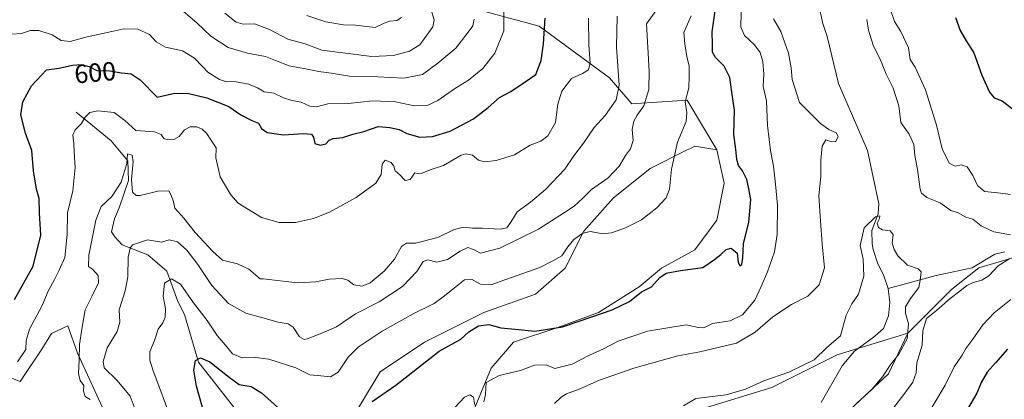
# Model space of a CAD drawing. Units: metres. Extents: x 618075 to 621537, y 4706301 to 4708673.
# Drawn here: x 620390 to 620765, y 4706819 to 4706964 of the extents above; entities that cross this region are included whole.
import ezdxf
from ezdxf.enums import TextEntityAlignment as Align

# ---------------------------------------------------------------- set-up
doc = ezdxf.new("R2010")
doc.units = ezdxf.units.M
doc.header["$MEASUREMENT"] = 0
for name, color, linetype, lineweight in [('Arbolado forestal CxS', 92, 'Continuous', 0), ('Corriente natural lineal', 142, 'Continuous', 13), ('Cultivos herbáceos CxS', 92, 'Continuous', 0), ('Cultivos leñosos CxS', 92, 'Continuous', 0), ('Curva de nivel maestra', 30, 'Continuous', 30), ('Curva de nivel normal', 30, 'Continuous', 0), ('Matorral CxS', 135, 'Continuous', 0), ('Rótulo de curva de nivel directora', 7, 'Continuous', 0)]:
    doc.layers.add(name, color=color, linetype=linetype, lineweight=lineweight)
doc.styles.add('Style-Arial', font='txt')

# ---------------------------------------------------------------- blocks, each defined once
blk = doc.blocks.new('*U14')
at = {"layer": 'Matorral CxS', "color": 135, "linetype": 'Continuous', "lineweight": 0}
for points in [[(620421.7066, 4706815.7487, 590.038), (620412.1347, 4706836.3559, 591.529), (620408.4261, 4706846.7799, 592.5137), (620402.2189, 4706843.8749, 593.6109), (620398.5289, 4706837.9879, 594.3879), (620390.3347, 4706825.5847, 595.1214), (620380.7529, 4706829.2717, 597.427)], [(620551.2719, 4706970.9365, 613.7853), (620587.9025, 4706961.0693, 601.4802), (620614.6711, 4706941.3353, 592.7373), (620623.1239, 4706931.4671, 588.7457), (620644.2567, 4706932.8773, 581.161), (620655.5763, 4706913.8653, 578.1337), (620647.1244, 4706915.2741, 579.3075), (620645.5245, 4706914.4739, 579.5907), (620644.3053, 4706913.8639, 579.7824), (620630.2205, 4706906.8181, 582.1877), (620616.1343, 4706895.5431, 583.4538), (620604.8653, 4706882.8579, 581.5707), (620597.8209, 4706868.7639, 579.6718), (620586.5521, 4706858.8989, 577.9878), (620566.8311, 4706851.8519, 577.1087), (620544.2921, 4706840.5767, 576.9579), (620527.3879, 4706829.3017, 577.4504), (620514.7099, 4706808.1605, 575.0844)]]:
    blk.add_polyline3d(points, dxfattribs=at)

msp = doc.modelspace()

# ---------------------------------------------------------------- linework, layer by layer
at = {"layer": 'Arbolado forestal CxS', "color": 92, "linetype": 'Continuous', "lineweight": 0}
for points in [[(621013.9343, 4706712.9537, 640.4665), (621001.2567, 4706735.4929, 632.714), (620985.7619, 4706753.8049, 623.484), (620961.8143, 4706773.5271, 612.4439), (620939.2769, 4706794.6571, 605.3331), (620919.5563, 4706815.7875, 596.998), (620897.0177, 4706835.5087, 589.7297), (620878.7053, 4706863.6817, 581.763), (620866.0285, 4706876.3597, 576.3291), (620849.9441, 4706883.2927, 572.9033), (620848.7557, 4706883.8049, 572.8644), (620830.8633, 4706881.2233, 571.6664), (620826.6259, 4706880.6119, 571.3811), (620790.5421, 4706879.3219, 566.7565), (620755.2761, 4706868.9499, 562.336), (620744.9031, 4706860.6517, 562.2824), (620728.3079, 4706844.0557, 559.6478)], [(620778.6777, 4706707.3659, 617.856), (620763.1935, 4706694.6419, 616.781), (620756.9815, 4706685.7519, 616.8734), (620747.2195, 4706678.1887, 615.3881), (620740.2675, 4706677.1487, 613.4059), (620730.1005, 4706676.5587, 609.2134), (620719.0305, 4706669.5547, 606.0033), (620709.6643, 4706653.7905, 604.4691), (620691.3527, 4706666.4685, 596.9833), (620682.9009, 4706686.1897, 591.1628), (620671.6315, 4706705.9109, 584.8583), (620657.5457, 4706727.0411, 577.2373), (620635.0071, 4706736.9021, 569.3858), (620604.0171, 4706736.9021, 559.0332), (620622.3295, 4706760.8493, 555.8182), (620656.1375, 4706783.3873, 556.7697), (620681.4937, 4706796.0655, 557.4571), (620702.6237, 4706811.5615, 558.0965), (620720.9367, 4706828.4647, 560.1492), (620728.3079, 4706844.0557, 559.6478), (620744.9031, 4706860.6517, 562.2824), (620755.2761, 4706868.9499, 562.336), (620790.5421, 4706879.3219, 566.7565)], [(620728.3079, 4706844.0557, 559.6478), (620720.9367, 4706828.4647, 560.1492), (620702.6237, 4706811.5615, 558.0965), (620681.4937, 4706796.0655, 557.4571), (620656.1375, 4706783.3873, 556.7697), (620622.3295, 4706760.8493, 555.8182), (620604.0171, 4706736.9021, 559.0332), (620635.0071, 4706736.9021, 569.3858), (620657.5457, 4706727.0411, 577.2373), (620671.6315, 4706705.9109, 584.8583), (620682.9009, 4706686.1897, 591.1628), (620691.3527, 4706666.4685, 596.9833), (620709.6643, 4706653.7905, 604.4691)]]:
    msp.add_polyline3d(points, dxfattribs=at)
at = {"layer": 'Corriente natural lineal', "color": 142, "linetype": 'Continuous', "lineweight": 13}
for points in [[(620691.7901, 4706980.6101, 564.1397), (620695.8901, 4706962.1101, 562.9861), (620697.5301, 4706957.1101, 562.6943), (620701.8701, 4706939.2001, 561.8016), (620712.9501, 4706913.6901, 560.7783), (620717.1701, 4706893.3301, 560.423), (620716.9501, 4706889.4801, 560.3236), (620714.5101, 4706883.2001, 560.4343), (620714.6401, 4706878.0801, 560.0416), (620715.1101, 4706875.8701, 559.9323), (620716.7401, 4706870.8601, 559.7005), (620719.0801, 4706865.8601, 559.4851), (620720.7201, 4706861.0901, 559.1811)], [(620411.5901, 4706928.3201, 596.7839), (620424.9901, 4706917.2801, 593.4919), (620431.3201, 4706909.6601, 591.2675), (620431.5701, 4706902.2101, 591.1434), (620427.9801, 4706891.8501, 589.7521), (620426.2401, 4706887.6601, 589.2746), (620425.0801, 4706882.6501, 588.9192), (620426.3601, 4706880.7901, 588.218), (620429.1301, 4706877.7101, 587.1147), (620438.9101, 4706873.8801, 584.2019), (620446.1201, 4706867.6101, 581.1693), (620450.3301, 4706856.1001, 579.7712), (620452.9001, 4706851.1001, 578.8956), (620458.2501, 4706832.9201, 575.5837), (620477.1501, 4706808.8401, 571.2664)], [(620765.248, 4706875.0594, 563.9527), (620761.3301, 4706874.1201, 563.261), (620752.7101, 4706868.9501, 562.005), (620739.1001, 4706866.0101, 560.7171), (620720.7201, 4706861.0901, 559.1811)], [(620720.7201, 4706861.0901, 559.1811), (620721.4201, 4706855.7401, 558.891), (620720.8501, 4706850.6201, 558.8354), (620718.9901, 4706845.8501, 558.6441), (620715.7401, 4706842.9301, 558.5076), (620707.9501, 4706837.2201, 558.4458), (620703.3101, 4706831.6201, 558.102), (620695.3001, 4706817.6401, 556.7942)]]:
    msp.add_polyline3d(points, dxfattribs=at)
at = {"layer": 'Cultivos herbáceos CxS', "color": 92, "linetype": 'Continuous', "lineweight": 0}
for points in [[(620655.5763, 4706913.8653, 578.1337), (620647.1244, 4706915.2741, 579.3075), (620645.5245, 4706914.4739, 579.5907), (620644.3053, 4706913.8639, 579.7824), (620630.2205, 4706906.8181, 582.1877), (620616.1343, 4706895.5431, 583.4538), (620604.8653, 4706882.8579, 581.5707), (620597.8209, 4706868.7639, 579.6718), (620586.5521, 4706858.8989, 577.9878), (620566.8311, 4706851.8519, 577.1087), (620544.2921, 4706840.5767, 576.9579), (620527.3879, 4706829.3017, 577.4504), (620514.7099, 4706808.1605, 575.0844), (620511.8925, 4706799.7045, 572.895), (620493.5797, 4706798.2945, 570.4844), (620478.0847, 4706789.8385, 570.6619), (620470.2217, 4706770.8635, 572.9864), (620465.6175, 4706762.3273, 573.9909), (620454.9533, 4706748.3513, 575.5208)], [(620514.7099, 4706808.1605, 575.0844), (620527.3879, 4706829.3017, 577.4504), (620544.2921, 4706840.5767, 576.9579), (620566.8311, 4706851.8519, 577.1087), (620586.5521, 4706858.8989, 577.9878), (620597.8209, 4706868.7639, 579.6718), (620604.8653, 4706882.8579, 581.5707), (620616.1343, 4706895.5431, 583.4538), (620630.2205, 4706906.8181, 582.1877), (620644.3053, 4706913.8639, 579.7824), (620645.5245, 4706914.4739, 579.5907), (620647.1244, 4706915.2741, 579.3075), (620655.5763, 4706913.8653, 578.1337), (620658.3943, 4706901.1801, 577.876), (620655.5759, 4706887.0859, 578.0475), (620647.1239, 4706875.8109, 578.1352), (620634.4457, 4706868.7639, 577.7367), (620625.9939, 4706861.7169, 576.4982), (620610.4987, 4706851.8519, 575.6634), (620595.0037, 4706846.2139, 575.7533), (620578.0999, 4706840.5767, 574.2909), (620569.6479, 4706830.7107, 572.6665), (620562.6045, 4706813.7977, 569.7718)], [(620655.5763, 4706913.8653, 578.1337), (620658.3943, 4706901.1801, 577.876), (620655.5759, 4706887.0859, 578.0475), (620647.1239, 4706875.8109, 578.1352), (620634.4457, 4706868.7639, 577.7367), (620625.9939, 4706861.7169, 576.4982), (620610.4987, 4706851.8519, 575.6634), (620595.0037, 4706846.2139, 575.7533), (620578.0999, 4706840.5767, 574.2909), (620569.6479, 4706830.7107, 572.6665), (620562.6045, 4706813.7977, 569.7718)]]:
    msp.add_polyline3d(points, dxfattribs=at)
at = {"layer": 'Cultivos leñosos CxS', "color": 92, "linetype": 'Continuous', "lineweight": 0}
for points in [[(620380.7529, 4706829.2717, 597.427), (620390.3347, 4706825.5847, 595.1214), (620398.5289, 4706837.9879, 594.3879), (620402.2189, 4706843.8749, 593.6109), (620408.4261, 4706846.7799, 592.5137), (620412.1347, 4706836.3559, 591.529), (620421.7066, 4706815.7487, 590.038)], [(620454.9533, 4706748.3513, 575.5208), (620448.5503, 4706744.4823, 576.6239), (620439.2523, 4706744.2583, 579.1325), (620432.4105, 4706747.9923, 580.5493), (620428.8705, 4706754.3383, 581.8022), (620429.2507, 4706762.7593, 585.4838), (620433.1149, 4706782.1255, 589.0515), (620441.0569, 4706789.5285, 586.4708), (620440.4574, 4706800.3007, 585.4954), (620432.9873, 4706808.1357, 588.4197), (620421.7066, 4706815.7487, 590.038), (620412.1347, 4706836.3559, 591.529), (620408.4261, 4706846.7799, 592.5137), (620402.2189, 4706843.8749, 593.6109), (620398.5289, 4706837.9879, 594.3879), (620390.3347, 4706825.5847, 595.1214), (620380.7529, 4706829.2717, 597.427)]]:
    msp.add_polyline3d(points, dxfattribs=at)
at = {"layer": 'Curva de nivel maestra', "color": 30, "linetype": 'Continuous', "lineweight": 30, "flags": 128}
for points, elevation in [([(620524.33, 4706818.0001), (620533.38, 4706824.1801), (620549.84, 4706837.1701), (620558.08, 4706841.7601), (620561.15, 4706844.4801), (620564.82, 4706846.7601), (620568.77, 4706847.3301), (620573.25, 4706846.0001), (620580, 4706845.4301), (620586.31, 4706844.7401), (620596.81, 4706846.3901), (620607.92, 4706850.2801), (620615.64, 4706852.8901), (620622.28, 4706856.1201), (620626.82, 4706859.7701), (620630.72, 4706861.7401), (620633.9, 4706865.2501), (620636.3, 4706866.8501), (620641.72, 4706867.9001), (620650.17, 4706869.0601), (620654.63, 4706872.1001), (620657.09, 4706874.0701), (620659.04, 4706875.9201), (620661.03, 4706876.4801), (620663.27, 4706874.5401), (620663.65, 4706871.0801), (620664.36, 4706869.7301), (620665.11, 4706870.1801), (620665.47, 4706872.5901), (620665.74, 4706878.2501), (620667.78, 4706886.2601), (620668.5, 4706894.9301), (620667.66, 4706899.6701), (620666.98, 4706902.6401), (620665.3, 4706905.9301), (620663.8, 4706907.9901), (620663.13, 4706910.2501), (620662.74, 4706914.0601), (620662.05, 4706919.8101), (620662.27, 4706929.0601), (620661.28, 4706935.9101), (620660.47, 4706941.5301), (620658.37, 4706945.7901), (620655.04, 4706949.1301), (620653.93, 4706951.1601), (620653.85, 4706954.0701), (620653.76, 4706958.9101), (620655, 4706967.7201)], 575), ([(620388.19, 4706856.9201), (620395.21, 4706869.5901), (620398.13, 4706881.3401), (620397.66, 4706889.9401), (620397.48, 4706895.3401), (620396.58, 4706898.9201), (620395.4, 4706905.9201), (620394.78, 4706913.5901), (620392.27, 4706920.2501), (620390.6, 4706927.2501), (620391.32, 4706932.2501), (620394.65, 4706938.2501), (620400.36, 4706944.3401), (620405.16, 4706945.0501), (620410.27, 4706946.1201), (620413.58, 4706946.4201), (620416.56, 4706945.6101), (620419.48, 4706944.1901), (620424.5, 4706943.9801), (620428.83, 4706943.2601), (620432.59, 4706942.8201), (620435.99, 4706940.6001), (620442.51, 4706933.9201), (620449.18, 4706935.5401), (620454.54, 4706935.3301), (620461.37, 4706933.6901), (620469.7, 4706930.4301), (620474.32, 4706927.2801), (620478.45, 4706925.0501), (620481.02, 4706924.0201), (620482.18, 4706922.0901), (620484.28, 4706920.4901), (620490.53, 4706919.6201), (620498.2, 4706920.1801), (620501.21, 4706919.8801), (620501.96, 4706918.7201), (620502.54, 4706916.3801), (620504.46, 4706915.6301), (620506.69, 4706916.1801), (620507.97, 4706917.6401), (620509.43, 4706918.1801), (620513.11, 4706918.6101), (620516.9, 4706919.8601), (620521.16, 4706920.9201), (620526.54, 4706922.7901), (620531.02, 4706922.3801), (620534.6, 4706921.7201), (620537.51, 4706920.1201), (620542.49, 4706918.7501), (620547.24, 4706918.9401), (620554, 4706921.0601), (620562.88, 4706925.6701), (620568.52, 4706930.0201), (620572.78, 4706933.9001), (620577.15, 4706936.0801), (620582.53, 4706939.8801), (620586.69, 4706942.6801), (620588.71, 4706947.9101), (620589.6, 4706954.3001), (620590.14, 4706964.1301)], 600), ([(620746.43, 4706964.3801), (620748.15, 4706959.3501), (620750.42, 4706955.4101), (620753.43, 4706950.8201), (620756.49, 4706942.4101), (620759.38, 4706935.8401), (620761.17, 4706933.7501), (620764.22, 4706932.6101), (620768.1, 4706929.5501)], 575), ([(620460.91, 4706811.5701), (620457.46, 4706823.8501), (620456.46, 4706829.9601), (620457.08, 4706833.6201), (620458.91, 4706834.6301), (620462.56, 4706833.1201), (620469.89, 4706827.3101), (620473.68, 4706824.4301), (620478.27, 4706823.7001), (620482.13, 4706821.2201), (620489.47, 4706814.8301)], 575), ([(620766.21, 4706837.8901), (620761.68, 4706832.6801), (620758.5, 4706829.2101), (620756.21, 4706825.2001), (620754.5, 4706821.1401), (620748.4, 4706810.7001)], 575)]:
    msp.add_lwpolyline(points, dxfattribs=dict(at, elevation=elevation))
at = {"layer": 'Curva de nivel normal', "color": 30, "linetype": 'Continuous', "lineweight": 0, "flags": 128}
for points, elevation in [([(620434.45, 4706813.9501), (620432.24, 4706820.0201), (620427.27, 4706826.0301), (620422.26, 4706830.8701), (620421.93, 4706833.1901), (620423.37, 4706838.4801), (620427.28, 4706844.6001), (620428.2, 4706848.1701), (620427.94, 4706852.9401), (620430.29, 4706860.1401), (620431.26, 4706865.4601), (620431.43, 4706873.0101), (620432.14, 4706876.4801), (620433.11, 4706877.6901), (620438.72, 4706879.6501), (620444.16, 4706878.7101), (620447.04, 4706879.5701), (620450.17, 4706878.8001), (620453.79, 4706875.6101), (620457.93, 4706870.1501), (620463.28, 4706862.1901), (620469.62, 4706855.3301), (620476.19, 4706851.6401), (620482.72, 4706849.9101), (620488.48, 4706848.2201), (620492.34, 4706847.6001), (620494.23, 4706846.2801), (620496.71, 4706842.6801), (620498.4, 4706841.6601), (620499.59, 4706841.8401), (620505.11, 4706844.0801), (620510.79, 4706846.4201), (620517.93, 4706851.4501), (620526.94, 4706855.9601), (620535.93, 4706861.8501), (620541.38, 4706867.5901), (620543.76, 4706871.3101), (620545.55, 4706871.9401), (620548.88, 4706871.1201), (620553.06, 4706872.0701), (620557.79, 4706875.3401), (620560.73, 4706876.6201), (620562.84, 4706875.9001), (620565.57, 4706874.5601), (620572.88, 4706876.3801), (620587.63, 4706883.6501), (620597.53, 4706890.0501), (620601.18, 4706892.4001), (620604.49, 4706895.4401), (620607.82, 4706898.7501), (620614.17, 4706903.2101), (620618.54, 4706907.8501), (620620.83, 4706911.7901), (620622.7, 4706914.2601), (620623.69, 4706917.4501), (620623.33, 4706921.6401), (620623.89, 4706924.8101), (620625.19, 4706927.1601), (620627.78, 4706930.6301), (620629.65, 4706936.8901), (620629.79, 4706943.8901), (620628.82, 4706961.9101), (620636.83, 4706973.4301)], 585), ([(620387.16, 4706957.9401), (620390.78, 4706958.2501), (620394.29, 4706959.3401), (620397.46, 4706959.4001), (620402.43, 4706957.8001), (620405.97, 4706955.5201), (620409.36, 4706955.2001), (620415.83, 4706957.0301), (620425.22, 4706959.0301), (620429.78, 4706960.0801), (620435.05, 4706959.9201), (620439.58, 4706957.8301), (620442.08, 4706955.1201), (620445.68, 4706953.0601), (620452.16, 4706951.5901), (620456.73, 4706948.8901), (620459.76, 4706945.6801), (620461.73, 4706943.4601), (620466.16, 4706940.6901), (620468.9, 4706939.8201), (620471.94, 4706939.9801), (620477.27, 4706939.0001), (620480.67, 4706937.6001), (620483.17, 4706936.0701), (620486.85, 4706935.5001), (620490.62, 4706933.7701), (620493.74, 4706932.7601), (620497.3, 4706932.1201), (620500.58, 4706930.6001), (620503.16, 4706930.3401), (620507.5, 4706931.4301), (620515.16, 4706931.5701), (620524.6, 4706932.5601), (620533.22, 4706932.2201), (620540.38, 4706930.7401), (620545.25, 4706930.8101), (620549.38, 4706932.7601), (620556.06, 4706937.4601), (620561.02, 4706940.4601), (620566.48, 4706944.8501), (620571.01, 4706950.7301), (620574.49, 4706959.3001), (620574.41, 4706966.9801)], 605), ([(620563.13, 4706963.7501), (620562.62, 4706961.1201), (620560.49, 4706958.2401), (620556.15, 4706952.6601), (620549.31, 4706946.9701), (620543.44, 4706942.5701), (620536.32, 4706941.2401), (620526.52, 4706941.7401), (620515.75, 4706942.0401), (620508.74, 4706943.1301), (620504, 4706943.7501), (620498.26, 4706944.9601), (620492.73, 4706945.9401), (620487.55, 4706947.9101), (620483.69, 4706949.5401), (620476.88, 4706950.7201), (620469.44, 4706952.9601), (620462.86, 4706957.2801), (620457.62, 4706962.3601), (620449.79, 4706968.8801)], 610), ([(620468.24, 4706965.9801), (620472.52, 4706962.5501), (620475.25, 4706961.7901), (620479.5, 4706961.9101), (620485.18, 4706959.7901), (620492.21, 4706956.1301), (620498.76, 4706954.2601), (620505.16, 4706951.9501), (620524.16, 4706949.4401), (620532.5, 4706949.8301), (620538.5, 4706951.5401), (620542.49, 4706953.9901), (620547.44, 4706960.7801), (620547.86, 4706963.4001), (620546.8, 4706967.2401)], 615), ([(620664.87, 4706966.3901), (620664.68, 4706960.6101), (620666.02, 4706957.5201), (620669.87, 4706953.8801), (620672.01, 4706951.0301), (620673.12, 4706947.5801), (620673.38, 4706942.7401), (620673.23, 4706938.0401), (620674.42, 4706932.5401), (620674.82, 4706923.1201), (620675.44, 4706917.8901), (620675.92, 4706913.5901), (620677.14, 4706907.7301), (620677.82, 4706900.8201), (620678.64, 4706892.7701), (620678.57, 4706881.6001), (620677.5, 4706875.0401), (620674.89, 4706867.3901), (620672.4, 4706861.8601), (620670.05, 4706856.5901), (620665.27, 4706851.0101), (620660.63, 4706848.7601), (620653.89, 4706847.6601), (620650.56, 4706846.0501), (620648.54, 4706846.2301), (620643.93, 4706847.2001), (620629.14, 4706844.7501), (620617.97, 4706840.9901), (620612.42, 4706838.0001), (620606.8, 4706835.5601), (620600.49, 4706832.2001), (620593.88, 4706830.5801), (620590.59, 4706832.0101), (620586.16, 4706831.8301), (620580.82, 4706829.8001), (620572.7, 4706827.9501), (620567.71, 4706825.2301), (620567.44, 4706820.5901), (620566.78, 4706817.8301)], 570), ([(620767.31, 4706896.9301), (620762.51, 4706897.5801), (620757.45, 4706898.0601), (620754.84, 4706900.2701), (620753.02, 4706904.1401), (620750.84, 4706907.3701), (620748.71, 4706908.1601), (620746.3, 4706907.6201), (620743.94, 4706908.8201), (620741.39, 4706914.2501), (620739.23, 4706923.2601), (620735, 4706936.7201), (620731.12, 4706945.3601), (620729.11, 4706948.3301), (620728.46, 4706952.8001), (620725.64, 4706959.0201), (620723.18, 4706962.8501), (620721.38, 4706968.0101)], 570), ([(620389.29, 4706833.1601), (620392.5, 4706837.8101), (620392.58, 4706841.2501), (620393.82, 4706845.5001), (620398.71, 4706854.5901), (620401.02, 4706860.0701), (620403.41, 4706864.5301), (620405.09, 4706868.0701), (620407.27, 4706872.9201), (620408.23, 4706881.5901), (620408.36, 4706889.9201), (620410.38, 4706898.2501), (620411.23, 4706907.2201), (620410.83, 4706913.1401), (620410.75, 4706916.3001), (620410.35, 4706919.5201), (620411.23, 4706921.5701), (620413.6, 4706923.9401), (620415.02, 4706926.4101), (620416.83, 4706928.0901), (620419.83, 4706928.7801), (620426.06, 4706928.1001), (620430.16, 4706925.0301), (620434.31, 4706921.2601), (620441.43, 4706920.7301), (620443.99, 4706919.7701), (620444.96, 4706918.1801), (620446.62, 4706917.6701), (620448.78, 4706917.8401), (620450.84, 4706919.0201), (620452.89, 4706921.5301), (620454.98, 4706922.7101), (620457.51, 4706922.6301), (620459.57, 4706921.8101), (620461.27, 4706920.2301), (620462.91, 4706917.6701), (620464.86, 4706914.6201), (620464.81, 4706910.9001), (620466.43, 4706903.6001), (620470.49, 4706896.7101), (620473.24, 4706893.5901), (620482.17, 4706888.1301), (620488.88, 4706886.2501), (620495.17, 4706886.2601), (620502.04, 4706887.7001), (620508.13, 4706890.1501), (620518.18, 4706895.7101), (620525.76, 4706901.2201), (620527.77, 4706904.4601), (620528.16, 4706908.4901), (620529.21, 4706910.0001), (620531.52, 4706909.0501), (620532.56, 4706907.7301), (620533.02, 4706905.9201), (620534.8, 4706904.3301), (620536.83, 4706902.1801), (620538.83, 4706902.6401), (620540.62, 4706905.1701), (620541.69, 4706904.9201), (620543.29, 4706904.9801), (620546.82, 4706906.4201), (620551.49, 4706907.9001), (620558.17, 4706911.9001), (620559.98, 4706912.3901), (620562.56, 4706911.8301), (620564.84, 4706910.0301), (620567.15, 4706909.3901), (620571.49, 4706909.8501), (620578.49, 4706912.0401), (620584.49, 4706915.7101), (620588.49, 4706917.2201), (620591.15, 4706919.2501), (620594.17, 4706924.3801), (620595.06, 4706931.3101), (620596.47, 4706936.2701), (620600.19, 4706941.0901), (620604.36, 4706943.0201), (620606.63, 4706944.4301), (620607.34, 4706947.0001), (620606.87, 4706953.9701), (620606.66, 4706964.1401)], 595), ([(620416.97, 4706818.7901), (620415.05, 4706819.9001), (620414.39, 4706821.9101), (620414.49, 4706824.0301), (620413.2, 4706826.0401), (620412.54, 4706828.6101), (620412.8, 4706833.9201), (620412.87, 4706839.7601), (620413.76, 4706845.5601), (620415.02, 4706852.9601), (620417.72, 4706858.2201), (620420.08, 4706863.2501), (620419.94, 4706866.0601), (620417.87, 4706868.3801), (620416.33, 4706869.4201), (620416.47, 4706873.7801), (620419.05, 4706887.0801), (620421.11, 4706892.2501), (620425.14, 4706896.0801), (620428.72, 4706901.5501), (620430.97, 4706908.7101), (620431.2, 4706912.3601), (620432.88, 4706911.8201), (620433.3, 4706909.3901), (620432.68, 4706902.6001), (620433.1, 4706897.8201), (620434.5, 4706896.5401), (620435.93, 4706896.5201), (620442.69, 4706898.1001), (620446.91, 4706898.3301), (620447.84, 4706896.5901), (620448.65, 4706894.1401), (620449.24, 4706891.6301), (620452.62, 4706887.8601), (620456.94, 4706882.3801), (620463.68, 4706875.1001), (620467.38, 4706871.8001), (620473.04, 4706870.4701), (620477.32, 4706868.4501), (620481.65, 4706864.7301), (620482.83, 4706864.7201), (620495.86, 4706863.1901), (620502.84, 4706863.5501), (620507.94, 4706864.6001), (620512.92, 4706864.8001), (620515.02, 4706864.2501), (620517.3, 4706862.4801), (620520.53, 4706861.9001), (620523.59, 4706863.1901), (620528.87, 4706867.6601), (620532.76, 4706872.2501), (620535.5, 4706877.0101), (620537.33, 4706878.3001), (620540.76, 4706878.3601), (620549.28, 4706880.5301), (620555.27, 4706883.3701), (620559, 4706884.3701), (620562.5, 4706884.0501), (620566.31, 4706884.0701), (620572.99, 4706883.6401), (620575.58, 4706884.1701), (620577.14, 4706886.3301), (620579.54, 4706890.2401), (620584.63, 4706894.0001), (620590.32, 4706898.8401), (620597.61, 4706906.5201), (620601.15, 4706911.6001), (620604.82, 4706916.4601), (620608.82, 4706922.3701), (620613.01, 4706926.9801), (620617.24, 4706932.9801), (620618.31, 4706938.6101), (620617.33, 4706953.1001), (620617.57, 4706964.8401)], 590), ([(620448.3, 4706809.9401), (620440.83, 4706830.1001), (620439.64, 4706833.6801), (620439.66, 4706836.9101), (620441.55, 4706841.6601), (620442.8, 4706845.5901), (620444.59, 4706847.9201), (620445.52, 4706850.0901), (620445.58, 4706853.2701), (620444.75, 4706858.0901), (620445.3, 4706863.1201), (620447.97, 4706864.7301), (620451.3, 4706862.7301), (620456.23, 4706855.6501), (620461.45, 4706848.8801), (620465.28, 4706843.1101), (620468.3, 4706839.6401), (620471.09, 4706836.1701), (620474.83, 4706834.6601), (620478.96, 4706834.9301), (620485, 4706834.0801), (620495.24, 4706830.8101), (620500.64, 4706828.1901), (620504.82, 4706827.7501), (620508.5, 4706827.3201), (620511.31, 4706829.1001), (620515.2, 4706834.9201), (620518.94, 4706838.7201), (620528.17, 4706844.8301), (620539.96, 4706851.4001), (620547.86, 4706855.2801), (620551.3, 4706857.9101), (620555.06, 4706860.7601), (620559.49, 4706864.3301), (620562.16, 4706864.5901), (620565.56, 4706862.6601), (620569.9, 4706862.5401), (620574.82, 4706864.3801), (620588.1, 4706869.0201), (620593.14, 4706871.6201), (620596.49, 4706873.4601), (620598.82, 4706876.8901), (620601.15, 4706879.7601), (620604.49, 4706882.1601), (620607.44, 4706882.7501), (620611.97, 4706881.9301), (620615.49, 4706882.2701), (620620.83, 4706884.1301), (620626.89, 4706887.2301), (620632.75, 4706891.7401), (620636.3, 4706895.5901), (620637.53, 4706898.9201), (620638.24, 4706906.5101), (620640.63, 4706916.8901), (620643.85, 4706924.6801), (620644.17, 4706928.1901), (620643.44, 4706932.1701), (620644.89, 4706937.5701), (620645.06, 4706941.9201), (620644.98, 4706945.7801), (620644.15, 4706949.5001), (620643.37, 4706954.2801), (620642.96, 4706958.6701), (620645.76, 4706965.0001)], 580), ([(620535.53, 4706964.3801), (620533.72, 4706963.2001), (620531.02, 4706963.0101), (620528.83, 4706962.1301), (620525.48, 4706960.5001), (620518, 4706961.3801), (620513.43, 4706961.6001), (620506.65, 4706962.7201), (620499.48, 4706965.1001)], 620), ([(620593.78, 4706817.2801), (620596.28, 4706819.6401), (620598.31, 4706820.9001), (620603.13, 4706822.6801), (620610.82, 4706826.0801), (620623.99, 4706830.6801), (620640.64, 4706835.3701), (620649.1, 4706836.9201), (620662.97, 4706840.2601), (620670.09, 4706844.3701), (620676.91, 4706850.2801), (620684.02, 4706854.9401), (620690.24, 4706858.1801), (620694.52, 4706862.4601), (620696.51, 4706868.9801), (620695.6, 4706878.0301), (620694.98, 4706886.7501), (620694.42, 4706896.4201), (620695.12, 4706903.7801), (620695.2, 4706909.9201), (620695.66, 4706915.3401), (620697.06, 4706917.7401), (620699.31, 4706916.9801), (620700.82, 4706917.1401), (620701.76, 4706918.9901), (620700.95, 4706920.3901), (620698.22, 4706921.6601), (620695.03, 4706923.9701), (620686.99, 4706931.9201), (620684.28, 4706940.7501), (620683.83, 4706945.1801), (620682.83, 4706950.7801), (620679.9, 4706958.9701), (620677.12, 4706963.8201)], 565), ([(620712.67, 4706963.6001), (620713.29, 4706959.5801), (620715.11, 4706953.8401), (620718.03, 4706947.8001), (620719.98, 4706942.7401), (620722.65, 4706937.4201), (620724.83, 4706930.6201), (620725.63, 4706924.3501), (620728.82, 4706919.9301), (620730.56, 4706915.9401), (620730.98, 4706911.7601), (620731.92, 4706906.3601), (620732.92, 4706898.9701), (620733.48, 4706897.3901), (620735.48, 4706895.6801), (620740.59, 4706893.6701), (620744.59, 4706890.8301), (620747.44, 4706889.9201), (620750.4, 4706888.1801), (620752.99, 4706887.4301), (620756.13, 4706885.0001), (620760.97, 4706882.6901), (620767.38, 4706881.5401)], 565), ([(620708.99, 4706817.4201), (620714.48, 4706822.4801), (620718.58, 4706827.3501), (620721.54, 4706831.7701), (620724.88, 4706835.9901), (620728.04, 4706841.8501), (620728.53, 4706847.5901), (620727.4, 4706851.5901), (620727.43, 4706854.0701), (620729.26, 4706857.1801), (620732.39, 4706861.4001), (620733.01, 4706864.2501), (620733.37, 4706867.3601), (620732.17, 4706868.5801), (620728.17, 4706869.9001), (620724.4, 4706873.4701), (620723.11, 4706875.9201), (620722.26, 4706878.3101), (620722.73, 4706881.6801), (620721.53, 4706882.9801), (620718.6, 4706883.3801), (620717.06, 4706884.2801), (620716.53, 4706885.9601), (620717.48, 4706887.7601), (620717.64, 4706888.8001), (620715.98, 4706888.3401), (620711.62, 4706884.1401), (620710.18, 4706877.4301), (620711.32, 4706872.2101), (620711.56, 4706865.7101), (620709.48, 4706858.8401), (620706.89, 4706855.2601), (620704.78, 4706850.8401), (620702.63, 4706843.0701), (620697.46, 4706838.5101), (620692.54, 4706833.8601), (620683, 4706829.1201), (620673.49, 4706825.8501), (620666.49, 4706822.7401), (620659.12, 4706820.5801), (620647.54, 4706819.1601), (620642.87, 4706816.3001)], 560), ([(620767.11, 4706872.4901), (620762.67, 4706869.6401), (620759.11, 4706865.9301), (620756.48, 4706864.2201), (620753.14, 4706863.3801), (620750.71, 4706862.1701), (620748.06, 4706860.0001), (620744.32, 4706857.2501), (620739.21, 4706852.6401), (620735.31, 4706849.6001), (620734, 4706844.8801), (620733.73, 4706839.4001), (620731.63, 4706832.7501), (620731.46, 4706828.8901), (620730.2, 4706825.4101), (620726.7, 4706820.6101), (620722.8, 4706815.5801)], 565), ([(620734.66, 4706811.0001), (620742.44, 4706824.2101), (620745.94, 4706831.1601), (620749, 4706835.5901), (620750.38, 4706838.1401), (620753, 4706841.7301), (620756.81, 4706847.2301), (620761.14, 4706851.8001), (620767.54, 4706856.8101)], 570), ([(620563.47, 4706816.5601), (620562.94, 4706819.6201), (620561.54, 4706820.5101), (620559.5, 4706819.6001), (620555.9, 4706815.7601)], 570)]:
    msp.add_lwpolyline(points, dxfattribs=dict(at, elevation=elevation))
at = {"layer": 'Matorral CxS', "color": 135, "linetype": 'Continuous', "lineweight": 0}
for points in [[(620394.9589, 4707228.5793, 647.8714), (620413.206, 4707195.0659, 653.0635), (620421.6583, 4707158.4159, 650.7401), (620417.4319, 4707130.2235, 650.3029), (620413.2045, 4707106.2595, 653.0086), (620428.7021, 4707080.8873, 648.9863), (620458.2881, 4707087.9353, 637.7147), (620478.0117, 4707073.8391, 632.9986), (620490.6913, 4707045.6461, 627.7178), (620497.7357, 4707014.6349, 625.2761), (620517.4594, 4706992.0807, 621.4132), (620551.2719, 4706970.9365, 613.7853), (620587.9025, 4706961.0693, 601.4802), (620614.6711, 4706941.3353, 592.7373), (620623.1239, 4706931.4671, 588.7457), (620644.2567, 4706932.8773, 581.161), (620655.5763, 4706913.8653, 578.1337)], [(620394.9589, 4707228.5793, 647.8714), (620413.206, 4707195.0659, 653.0635), (620421.6583, 4707158.4159, 650.7401), (620417.4319, 4707130.2235, 650.3029), (620413.2045, 4707106.2595, 653.0086), (620428.7021, 4707080.8873, 648.9863), (620458.2881, 4707087.9353, 637.7147), (620478.0117, 4707073.8391, 632.9986), (620490.6913, 4707045.6461, 627.7178), (620497.7357, 4707014.6349, 625.2761), (620517.4594, 4706992.0807, 621.4132), (620551.2719, 4706970.9365, 613.7853), (620587.9025, 4706961.0693, 601.4802), (620614.6711, 4706941.3353, 592.7373), (620623.1239, 4706931.4671, 588.7457), (620644.2567, 4706932.8773, 581.161), (620655.5763, 4706913.8653, 578.1337)], [(620562.6045, 4706813.7977, 569.7718), (620569.6479, 4706830.7107, 572.6665), (620578.0999, 4706840.5767, 574.2909), (620595.0037, 4706846.2139, 575.7533), (620610.4987, 4706851.8519, 575.6634), (620625.9939, 4706861.7169, 576.4982), (620634.4457, 4706868.7639, 577.7367), (620647.1239, 4706875.8109, 578.1352), (620655.5759, 4706887.0859, 578.0475), (620658.3943, 4706901.1801, 577.876), (620655.5763, 4706913.8653, 578.1337), (620644.2567, 4706932.8773, 581.161), (620623.1239, 4706931.4671, 588.7457), (620614.6711, 4706941.3353, 592.7373), (620587.9025, 4706961.0693, 601.4802), (620551.2719, 4706970.9365, 613.7853)], [(620655.5763, 4706913.8653, 578.1337), (620647.1244, 4706915.2741, 579.3075), (620645.5245, 4706914.4739, 579.5907), (620644.3053, 4706913.8639, 579.7824), (620630.2205, 4706906.8181, 582.1877), (620616.1343, 4706895.5431, 583.4538), (620604.8653, 4706882.8579, 581.5707), (620597.8209, 4706868.7639, 579.6718), (620586.5521, 4706858.8989, 577.9878), (620566.8311, 4706851.8519, 577.1087), (620544.2921, 4706840.5767, 576.9579), (620527.3879, 4706829.3017, 577.4504), (620514.7099, 4706808.1605, 575.0844), (620511.8925, 4706799.7045, 572.895), (620493.5797, 4706798.2945, 570.4844), (620478.0847, 4706789.8385, 570.6619), (620470.2217, 4706770.8635, 572.9864), (620465.6175, 4706762.3273, 573.9909), (620454.9533, 4706748.3513, 575.5208)], [(620655.5763, 4706913.8653, 578.1337), (620658.3943, 4706901.1801, 577.876), (620655.5759, 4706887.0859, 578.0475), (620647.1239, 4706875.8109, 578.1352), (620634.4457, 4706868.7639, 577.7367), (620625.9939, 4706861.7169, 576.4982), (620610.4987, 4706851.8519, 575.6634), (620595.0037, 4706846.2139, 575.7533), (620578.0999, 4706840.5767, 574.2909), (620569.6479, 4706830.7107, 572.6665), (620562.6045, 4706813.7977, 569.7718)], [(621013.9343, 4706712.9537, 640.4665), (621001.2567, 4706735.4929, 632.714), (620985.7619, 4706753.8049, 623.484), (620961.8143, 4706773.5271, 612.4439), (620939.2769, 4706794.6571, 605.3331), (620919.5563, 4706815.7875, 596.998), (620897.0177, 4706835.5087, 589.7297), (620878.7053, 4706863.6817, 581.763), (620866.0285, 4706876.3597, 576.3291), (620849.9441, 4706883.2927, 572.9033), (620848.7557, 4706883.8049, 572.8644), (620830.8633, 4706881.2233, 571.6664), (620826.6259, 4706880.6119, 571.3811), (620790.5421, 4706879.3219, 566.7565), (620755.2761, 4706868.9499, 562.336), (620744.9031, 4706860.6517, 562.2824), (620728.3079, 4706844.0557, 559.6478)], [(620790.5421, 4706879.3219, 566.7565), (620755.2761, 4706868.9499, 562.336), (620744.9031, 4706860.6517, 562.2824), (620728.3079, 4706844.0557, 559.6478), (620701.3399, 4706835.7577, 559.8376), (620676.4459, 4706823.3115, 560.4004), (620649.9409, 4706815.2075, 559.6655)], [(620454.9533, 4706748.3513, 575.5208), (620448.5503, 4706744.4823, 576.6239), (620439.2523, 4706744.2583, 579.1325), (620432.4105, 4706747.9923, 580.5493), (620428.8705, 4706754.3383, 581.8022), (620429.2507, 4706762.7593, 585.4838), (620433.1149, 4706782.1255, 589.0515), (620441.0569, 4706789.5285, 586.4708), (620440.4574, 4706800.3007, 585.4954), (620432.9873, 4706808.1357, 588.4197), (620421.7066, 4706815.7487, 590.038), (620412.1347, 4706836.3559, 591.529), (620408.4261, 4706846.7799, 592.5137), (620402.2189, 4706843.8749, 593.6109), (620398.5289, 4706837.9879, 594.3879), (620390.3347, 4706825.5847, 595.1214), (620380.7529, 4706829.2717, 597.427)], [(620728.3079, 4706844.0557, 559.6478), (620720.9367, 4706828.4647, 560.1492), (620702.6237, 4706811.5615, 558.0965), (620681.4937, 4706796.0655, 557.4571), (620656.1375, 4706783.3873, 556.7697), (620622.3295, 4706760.8493, 555.8182), (620604.0171, 4706736.9021, 559.0332), (620635.0071, 4706736.9021, 569.3858), (620657.5457, 4706727.0411, 577.2373), (620671.6315, 4706705.9109, 584.8583), (620682.9009, 4706686.1897, 591.1628), (620691.3527, 4706666.4685, 596.9833), (620709.6643, 4706653.7905, 604.4691)], [(620728.3079, 4706844.0557, 559.6478), (620701.3399, 4706835.7577, 559.8376), (620676.4459, 4706823.3115, 560.4004), (620649.9409, 4706815.2075, 559.6655), (620633.9759, 4706806.7507, 558.8965)], [(620649.9409, 4706815.2075, 559.6655), (620676.4459, 4706823.3115, 560.4004), (620701.3399, 4706835.7577, 559.8376), (620728.3079, 4706844.0557, 559.6478), (620720.9367, 4706828.4647, 560.1492), (620702.6237, 4706811.5615, 558.0965)]]:
    msp.add_polyline3d(points, dxfattribs=at)

# ---------------------------------------------------------------- block references
msp.add_blockref('*U14', (0, 0), dxfattribs=at)

# ---------------------------------------------------------------- texts
at = {"layer": 'Rótulo de curva de nivel directora', "color": 7, "linetype": 'Continuous', "lineweight": 0, "style": 'Style-Arial'}
msp.add_text('600', height=7, rotation=5.178836, dxfattribs=at).set_placement((620418.864, 4706943.3572), align=Align.MIDDLE_CENTER)

doc.saveas('drawing.dxf')
